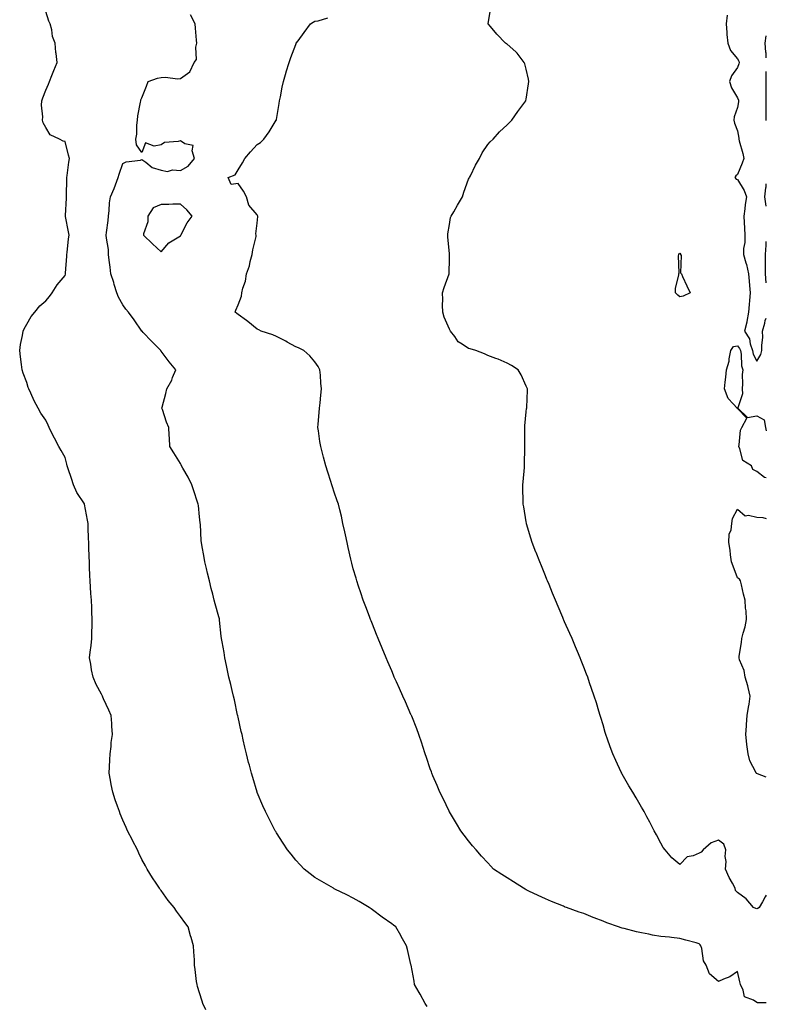
# Model space of a CAD drawing. Units: inches. Extents: x 936803 to 939443, y 7319018 to 7321658.
# Drawn here: x 939054 to 939443, y 7319972 to 7320484 of the extents above; entities that cross this region are included whole.
import ezdxf

# ---------------------------------------------------------------- set-up
doc = ezdxf.new("R2010")
doc.units = ezdxf.units.IN
doc.header["$MEASUREMENT"] = 0
doc.layers.add('Contour_93687319', color=7, linetype='Continuous', true_color=0x6b182c)

msp = doc.modelspace()

# ---------------------------------------------------------------- linework, layer by layer
at = {"layer": 'Contour_93687319'}
for points in [[(939151.28, 7319968.69, 3286), (939149.74, 7319971.92, 3286), (939149.33, 7319973.2, 3286), (939148.05, 7319977.51, 3286), (939147.01, 7319980.88, 3286), (939146.7, 7319981.92, 3286), (939146.51, 7319983.46, 3286), (939145.76, 7319989.63, 3286), (939145.47, 7319991.92, 3286), (939145.32, 7319994.65, 3286), (939145.03, 7319998.9, 3286), (939144.87, 7320001.92, 3286), (939143.67, 7320006.3, 3286), (939143.39, 7320007.26, 3286), (939142.12, 7320011.92, 3286), (939140.33, 7320014.2, 3286), (939138.05, 7320017.22, 3286), (939136.07, 7320019.94, 3286), (939134.85, 7320021.92, 3286), (939131.75, 7320025.62, 3286), (939128.05, 7320030.71, 3286), (939127.51, 7320031.38, 3286), (939127.17, 7320031.92, 3286), (939125.44, 7320034.53, 3286), (939123.5, 7320037.37, 3286), (939120.78, 7320041.92, 3286), (939119.83, 7320043.7, 3286), (939118.05, 7320047, 3286), (939116.42, 7320050.29, 3286), (939115.68, 7320051.92, 3286), (939113.18, 7320056.79, 3286), (939113.09, 7320056.96, 3286), (939110.57, 7320061.92, 3286), (939109.76, 7320063.63, 3286), (939108.05, 7320067.36, 3286), (939106.75, 7320070.62, 3286), (939106.29, 7320071.92, 3286), (939105.35, 7320074.62, 3286), (939104.06, 7320077.93, 3286), (939102.84, 7320081.92, 3286), (939102.04, 7320085.91, 3286), (939101.68, 7320088.29, 3286), (939101.02, 7320091.92, 3286), (939101.22, 7320095.09, 3286), (939101.24, 7320098.73, 3286), (939101.47, 7320101.92, 3286), (939101.95, 7320105.82, 3286), (939102.07, 7320107.9, 3286), (939102.63, 7320111.92, 3286), (939102.4, 7320116.27, 3286), (939102.28, 7320117.69, 3286), (939102.03, 7320121.92, 3286), (939100.77, 7320124.64, 3286), (939098.05, 7320130.56, 3286), (939097.65, 7320131.52, 3286), (939097.51, 7320131.92, 3286), (939096.99, 7320132.98, 3286), (939094.19, 7320138.06, 3286), (939092.7, 7320141.92, 3286), (939091.81, 7320145.68, 3286), (939091.42, 7320148.55, 3286), (939090.74, 7320151.92, 3286), (939091.06, 7320154.93, 3286), (939091.61, 7320158.36, 3286), (939091.94, 7320161.92, 3286), (939092.03, 7320165.9, 3286), (939092.13, 7320167.84, 3286), (939092.21, 7320171.92, 3286), (939092.02, 7320175.89, 3286), (939091.91, 7320178.06, 3286), (939091.73, 7320181.92, 3286), (939091.51, 7320185.38, 3286), (939091.33, 7320188.64, 3286), (939091.13, 7320191.92, 3286), (939090.96, 7320194.84, 3286), (939090.81, 7320199.16, 3286), (939090.66, 7320201.92, 3286), (939090.57, 7320204.44, 3286), (939090.38, 7320209.59, 3286), (939090.31, 7320211.92, 3286), (939090.21, 7320214.08, 3286), (939090.11, 7320219.86, 3286), (939090.02, 7320221.92, 3286), (939089.78, 7320223.65, 3286), (939088.13, 7320231.84, 3286), (939088.12, 7320231.92, 3286), (939088.1, 7320231.97, 3286), (939088.05, 7320232.12, 3286), (939084.13, 7320238, 3286), (939082.44, 7320241.92, 3286), (939081.37, 7320245.24, 3286), (939079.72, 7320250.25, 3286), (939079.18, 7320251.92, 3286), (939078.95, 7320252.82, 3286), (939078.05, 7320256.25, 3286), (939075.96, 7320259.83, 3286), (939074.84, 7320261.92, 3286), (939072.44, 7320266.31, 3286), (939071.37, 7320268.6, 3286), (939069.72, 7320271.92, 3286), (939069.16, 7320273.03, 3286), (939068.05, 7320275.58, 3286), (939065.43, 7320279.3, 3286), (939063.99, 7320281.92, 3286), (939061.91, 7320285.78, 3286), (939060.19, 7320289.78, 3286), (939059.18, 7320291.92, 3286), (939058.87, 7320292.74, 3286), (939058.05, 7320295.23, 3286), (939056.21, 7320300.08, 3286), (939055.62, 7320301.92, 3286), (939055.31, 7320304.66, 3286), (939054.77, 7320308.64, 3286), (939054.41, 7320311.92, 3286), (939054.88, 7320315.09, 3286), (939055.9, 7320319.77, 3286), (939056.25, 7320321.92, 3286), (939056.71, 7320323.26, 3286), (939058.05, 7320325.68, 3286), (939060.31, 7320329.66, 3286), (939062.26, 7320331.92, 3286), (939064.85, 7320335.12, 3286), (939068.05, 7320337.81, 3286), (939069.95, 7320340.02, 3286), (939071.35, 7320341.92, 3286), (939073.89, 7320346.08, 3286), (939078.05, 7320350.95, 3286), (939078.24, 7320351.73, 3286), (939078.26, 7320351.92, 3286), (939078.26, 7320352.13, 3286), (939078.96, 7320361.01, 3286), (939078.97, 7320361.92, 3286), (939079.11, 7320362.98, 3286), (939079.87, 7320370.1, 3286), (939080.13, 7320371.92, 3286), (939079.81, 7320373.68, 3286), (939078.31, 7320381.66, 3286), (939078.26, 7320381.92, 3286), (939078.28, 7320382.15, 3286), (939078.68, 7320391.29, 3286), (939078.76, 7320391.92, 3286), (939078.83, 7320392.7, 3286), (939078.88, 7320401.09, 3286), (939078.97, 7320401.92, 3286), (939079.13, 7320403, 3286), (939079.96, 7320410.01, 3286), (939080.27, 7320411.92, 3286), (939079.84, 7320413.71, 3286), (939078.05, 7320420.8, 3286), (939077.06, 7320420.93, 3286), (939075.08, 7320421.92, 3286), (939070.3, 7320424.17, 3286), (939068.05, 7320428.08, 3286), (939066.66, 7320430.53, 3286), (939066.32, 7320431.92, 3286), (939066.4, 7320433.57, 3286), (939065.82, 7320439.69, 3286), (939065.87, 7320441.92, 3286), (939066.52, 7320443.45, 3286), (939068.05, 7320447.53, 3286), (939069.34, 7320450.63, 3286), (939069.88, 7320451.92, 3286), (939071.16, 7320455.03, 3286), (939072.25, 7320457.72, 3286), (939073.97, 7320461.92, 3286), (939073.45, 7320466.52, 3286), (939073.26, 7320467.13, 3286), (939072.92, 7320471.92, 3286), (939071.56, 7320475.43, 3286), (939071.07, 7320478.9, 3286), (939070.26, 7320481.92, 3286), (939069.58, 7320483.45, 3286), (939068.05, 7320488.5, 3286)], [(939443, 7320028.35, 3283), (939442.4, 7320027.57, 3283), (939440.96, 7320024.84, 3283), (939439.26, 7320021.92, 3283), (939438.64, 7320021.33, 3283), (939438.05, 7320021.27, 3283), (939437.52, 7320021.39, 3283), (939436.35, 7320021.92, 3283), (939432.53, 7320026.4, 3283), (939428.05, 7320029.68, 3283), (939426.92, 7320030.79, 3283), (939426.75, 7320031.92, 3283), (939425.34, 7320034.63, 3283), (939423.68, 7320037.55, 3283), (939421.8, 7320041.92, 3283), (939422.03, 7320045.9, 3283), (939421.54, 7320048.43, 3283), (939421.88, 7320051.92, 3283), (939420.95, 7320054.82, 3283), (939418.05, 7320056.94, 3283), (939414.35, 7320055.62, 3283), (939410.16, 7320051.92, 3283), (939409.18, 7320050.79, 3283), (939408.05, 7320050.16, 3283), (939404.97, 7320048.84, 3283), (939401.73, 7320048.24, 3283), (939398.05, 7320044.27, 3283), (939393.91, 7320047.78, 3283), (939390.34, 7320051.92, 3283), (939389.36, 7320053.23, 3283), (939388.05, 7320055.4, 3283), (939385.86, 7320059.73, 3283), (939384.72, 7320061.92, 3283), (939382.41, 7320066.28, 3283), (939380.89, 7320069.08, 3283), (939379.37, 7320071.92, 3283), (939378.89, 7320072.76, 3283), (939378.05, 7320074.23, 3283), (939375.2, 7320079.07, 3283), (939373.47, 7320081.92, 3283), (939371.49, 7320085.36, 3283), (939368.05, 7320091.43, 3283), (939367.87, 7320091.74, 3283), (939367.77, 7320091.92, 3283), (939367.53, 7320092.44, 3283), (939364.67, 7320098.54, 3283), (939363.12, 7320101.92, 3283), (939361.78, 7320105.65, 3283), (939360.38, 7320109.59, 3283), (939359.55, 7320111.92, 3283), (939359.21, 7320113.08, 3283), (939358.05, 7320116.96, 3283), (939356.9, 7320120.77, 3283), (939356.53, 7320121.92, 3283), (939355.84, 7320124.13, 3283), (939354.55, 7320128.42, 3283), (939353.44, 7320131.92, 3283), (939352.09, 7320135.96, 3283), (939351.06, 7320138.91, 3283), (939350.03, 7320141.92, 3283), (939349.49, 7320143.36, 3283), (939348.05, 7320147.06, 3283), (939346.69, 7320150.56, 3283), (939346.14, 7320151.92, 3283), (939344.75, 7320155.22, 3283), (939343.74, 7320157.61, 3283), (939341.87, 7320161.92, 3283), (939340.72, 7320164.59, 3283), (939338.05, 7320170.67, 3283), (939337.67, 7320171.54, 3283), (939337.51, 7320171.92, 3283), (939337.13, 7320172.84, 3283), (939334.71, 7320178.59, 3283), (939333.3, 7320181.92, 3283), (939331.77, 7320185.64, 3283), (939329.9, 7320190.07, 3283), (939329.12, 7320191.92, 3283), (939328.81, 7320192.68, 3283), (939328.05, 7320194.57, 3283), (939325.97, 7320199.84, 3283), (939325.14, 7320201.92, 3283), (939323.23, 7320206.74, 3283), (939323.12, 7320206.99, 3283), (939321.17, 7320211.92, 3283), (939320.42, 7320214.29, 3283), (939318.23, 7320221.74, 3283), (939318.18, 7320221.92, 3283), (939318.16, 7320222.03, 3283), (939318.05, 7320222.67, 3283), (939316.73, 7320230.6, 3283), (939316.53, 7320231.92, 3283), (939316.52, 7320233.45, 3283), (939316.35, 7320240.22, 3283), (939316.34, 7320241.92, 3283), (939316.5, 7320243.47, 3283), (939317.13, 7320251, 3283), (939317.22, 7320251.92, 3283), (939317.23, 7320252.74, 3283), (939317.31, 7320261.18, 3283), (939317.31, 7320261.92, 3283), (939317.29, 7320262.68, 3283), (939317.29, 7320271.16, 3283), (939317.27, 7320271.92, 3283), (939317.32, 7320272.65, 3283), (939318.05, 7320279.92, 3283), (939318.26, 7320281.71, 3283), (939318.3, 7320281.92, 3283), (939318.32, 7320282.19, 3283), (939318.7, 7320291.27, 3283), (939318.74, 7320291.92, 3283), (939318.51, 7320292.38, 3283), (939318.05, 7320293.33, 3283), (939315.37, 7320299.24, 3283), (939313.91, 7320301.92, 3283), (939310.31, 7320304.18, 3283), (939308.05, 7320305.3, 3283), (939303.51, 7320307.38, 3283), (939302.17, 7320307.8, 3283), (939298.05, 7320309.35, 3283), (939296.29, 7320310.16, 3283), (939291.88, 7320311.92, 3283), (939288.93, 7320312.8, 3283), (939288.05, 7320312.96, 3283), (939284.66, 7320315.31, 3283), (939282.63, 7320316.5, 3283), (939280.82, 7320319.15, 3283), (939278.69, 7320321.92, 3283), (939278.46, 7320322.33, 3283), (939278.05, 7320323.1, 3283), (939275.38, 7320329.25, 3283), (939274.67, 7320331.92, 3283), (939274.51, 7320335.46, 3283), (939274.56, 7320338.43, 3283), (939274.39, 7320341.92, 3283), (939275.27, 7320344.7, 3283), (939277.9, 7320351.77, 3283), (939277.95, 7320351.92, 3283), (939277.96, 7320352.01, 3283), (939278.05, 7320359.78, 3283), (939278.07, 7320361.9, 3283), (939278.07, 7320361.92, 3283), (939278.07, 7320361.94, 3283), (939278.05, 7320362.19, 3283), (939277.26, 7320371.13, 3283), (939277.17, 7320371.92, 3283), (939277.32, 7320372.65, 3283), (939278.05, 7320377.6, 3283), (939278.71, 7320381.26, 3283), (939278.99, 7320381.92, 3283), (939280.32, 7320384.19, 3283), (939282.34, 7320387.63, 3283), (939284.81, 7320391.92, 3283), (939285.62, 7320394.35, 3283), (939288.05, 7320401.15, 3283), (939288.33, 7320401.64, 3283), (939288.5, 7320401.92, 3283), (939288.99, 7320402.86, 3283), (939291.62, 7320408.35, 3283), (939293.72, 7320411.92, 3283), (939295.08, 7320414.89, 3283), (939298.05, 7320419.18, 3283), (939299.36, 7320420.61, 3283), (939300.85, 7320421.92, 3283), (939304.11, 7320425.86, 3283), (939308.05, 7320429.46, 3283), (939309.26, 7320430.71, 3283), (939310.62, 7320431.92, 3283), (939313.67, 7320436.3, 3283), (939317.38, 7320441.25, 3283), (939317.88, 7320441.92, 3283), (939317.9, 7320442.07, 3283), (939318.05, 7320442.83, 3283), (939319.2, 7320450.77, 3283), (939319.41, 7320451.92, 3283), (939319.26, 7320453.13, 3283), (939318.05, 7320458.48, 3283), (939317.29, 7320461.16, 3283), (939317.02, 7320461.92, 3283), (939313.28, 7320466.69, 3283), (939313.08, 7320466.95, 3283), (939312.6, 7320467.37, 3283), (939308.05, 7320471.4, 3283), (939307.76, 7320471.63, 3283), (939307.33, 7320471.92, 3283), (939302.76, 7320476.63, 3283), (939299.41, 7320480.56, 3283), (939298.25, 7320481.92, 3283), (939298.26, 7320482.13, 3283), (939299.6, 7320490.37, 3283)], [(939266.48, 7319970.35, 3285), (939265.51, 7319971.92, 3285), (939262.86, 7319976.73, 3285), (939262.34, 7319977.63, 3285), (939259.89, 7319981.92, 3285), (939259.66, 7319983.53, 3285), (939258.15, 7319991.82, 3285), (939258.13, 7319991.92, 3285), (939258.12, 7319991.99, 3285), (939258.05, 7319992.28, 3285), (939256.17, 7320000.04, 3285), (939255.69, 7320001.92, 3285), (939252.94, 7320006.81, 3285), (939252.7, 7320007.27, 3285), (939250.23, 7320011.92, 3285), (939248.9, 7320012.77, 3285), (939248.05, 7320013.43, 3285), (939243.05, 7320016.92, 3285), (939238.05, 7320020.74, 3285), (939237.33, 7320021.2, 3285), (939236.28, 7320021.92, 3285), (939231.1, 7320024.97, 3285), (939228.05, 7320026.81, 3285), (939224.64, 7320028.51, 3285), (939218.42, 7320031.55, 3285), (939218.05, 7320031.73, 3285), (939217.69, 7320031.92, 3285), (939211.62, 7320035.49, 3285), (939208.05, 7320037.55, 3285), (939205.62, 7320039.49, 3285), (939202.49, 7320041.92, 3285), (939200.36, 7320044.23, 3285), (939198.05, 7320046.65, 3285), (939195.76, 7320049.63, 3285), (939193.8, 7320051.92, 3285), (939191.59, 7320055.46, 3285), (939188.05, 7320060.86, 3285), (939187.65, 7320061.52, 3285), (939187.4, 7320061.92, 3285), (939186.71, 7320063.26, 3285), (939184.24, 7320068.11, 3285), (939182.32, 7320071.92, 3285), (939181.03, 7320074.9, 3285), (939178.09, 7320081.88, 3285), (939178.07, 7320081.92, 3285), (939178.05, 7320081.98, 3285), (939175.73, 7320089.6, 3285), (939175.02, 7320091.92, 3285), (939173.94, 7320096.03, 3285), (939173.57, 7320097.44, 3285), (939172.42, 7320101.92, 3285), (939171.58, 7320105.45, 3285), (939170.74, 7320109.23, 3285), (939170.13, 7320111.92, 3285), (939169.73, 7320113.6, 3285), (939168.05, 7320121.1, 3285), (939167.92, 7320121.79, 3285), (939167.89, 7320121.92, 3285), (939167.84, 7320122.13, 3285), (939166.18, 7320130.05, 3285), (939165.77, 7320131.92, 3285), (939164.99, 7320134.98, 3285), (939164.23, 7320138.1, 3285), (939163.24, 7320141.92, 3285), (939162.35, 7320146.22, 3285), (939162.02, 7320147.95, 3285), (939161.25, 7320151.92, 3285), (939160.75, 7320154.62, 3285), (939159.8, 7320160.17, 3285), (939159.49, 7320161.92, 3285), (939159.32, 7320163.19, 3285), (939158.46, 7320171.51, 3285), (939158.41, 7320171.92, 3285), (939158.34, 7320172.21, 3285), (939158.05, 7320173.28, 3285), (939156.18, 7320180.05, 3285), (939155.66, 7320181.92, 3285), (939154.88, 7320185.09, 3285), (939154.1, 7320187.97, 3285), (939153.17, 7320191.92, 3285), (939152.15, 7320196.02, 3285), (939151.59, 7320198.38, 3285), (939150.73, 7320201.92, 3285), (939150.35, 7320204.22, 3285), (939149.15, 7320210.82, 3285), (939148.97, 7320211.92, 3285), (939148.88, 7320212.75, 3285), (939148.44, 7320221.53, 3285), (939148.4, 7320221.92, 3285), (939148.35, 7320222.22, 3285), (939148.05, 7320225.26, 3285), (939147.39, 7320231.26, 3285), (939147.33, 7320231.92, 3285), (939146.97, 7320233, 3285), (939144.97, 7320238.84, 3285), (939143.98, 7320241.92, 3285), (939142.16, 7320246.03, 3285), (939139.27, 7320250.7, 3285), (939138.58, 7320251.92, 3285), (939138.46, 7320252.33, 3285), (939138.05, 7320253.06, 3285), (939134.71, 7320258.58, 3285), (939132.6, 7320261.92, 3285), (939132.46, 7320266.33, 3285), (939132.19, 7320267.78, 3285), (939132, 7320271.92, 3285), (939130.77, 7320274.64, 3285), (939128.71, 7320281.26, 3285), (939128.46, 7320281.92, 3285), (939128.59, 7320282.46, 3285), (939130.43, 7320289.54, 3285), (939130.94, 7320291.92, 3285), (939133.51, 7320296.46, 3285), (939133.95, 7320297.82, 3285), (939135.66, 7320301.92, 3285), (939132.14, 7320306.01, 3285), (939128.05, 7320311.5, 3285), (939127.89, 7320311.76, 3285), (939127.85, 7320311.92, 3285), (939122.97, 7320316.84, 3285), (939118.64, 7320321.33, 3285), (939118.07, 7320321.92, 3285), (939118.05, 7320321.94, 3285), (939114.03, 7320327.9, 3285), (939110.97, 7320331.92, 3285), (939109.61, 7320333.48, 3285), (939108.05, 7320335.7, 3285), (939105.9, 7320339.77, 3285), (939104.96, 7320341.92, 3285), (939103.62, 7320346.35, 3285), (939103.39, 7320347.26, 3285), (939101.77, 7320351.92, 3285), (939101.43, 7320355.3, 3285), (939100.97, 7320359, 3285), (939100.67, 7320361.92, 3285), (939100.58, 7320364.45, 3285), (939099.51, 7320370.46, 3285), (939099.44, 7320371.92, 3285), (939099.55, 7320373.42, 3285), (939100.39, 7320379.58, 3285), (939100.55, 7320381.92, 3285), (939100.96, 7320384.83, 3285), (939101.19, 7320388.78, 3285), (939101.7, 7320391.92, 3285), (939103.62, 7320396.35, 3285), (939104.25, 7320398.12, 3285), (939105.72, 7320401.92, 3285), (939106.16, 7320403.81, 3285), (939108.05, 7320409.34, 3285), (939109.8, 7320410.17, 3285), (939117.24, 7320411.11, 3285), (939118.05, 7320411.35, 3285), (939119.99, 7320409.98, 3285), (939123.33, 7320407.2, 3285), (939128.05, 7320405.85, 3285), (939131.28, 7320405.15, 3285), (939133.99, 7320405.98, 3285), (939138.05, 7320405.63, 3285), (939142.1, 7320407.87, 3285), (939145.46, 7320411.92, 3285), (939144.11, 7320415.86, 3285), (939144.71, 7320418.58, 3285), (939140.37, 7320419.6, 3285), (939138.05, 7320421.16, 3285), (939136.94, 7320420.81, 3285), (939129.77, 7320420.2, 3285), (939128.05, 7320419.09, 3285), (939124.36, 7320418.23, 3285), (939119.89, 7320420.08, 3285), (939118.05, 7320415.09, 3285), (939115.18, 7320419.05, 3285), (939114.93, 7320421.92, 3285), (939115.43, 7320424.54, 3285), (939115.33, 7320429.2, 3285), (939115.71, 7320431.92, 3285), (939115.9, 7320434.07, 3285), (939117.29, 7320441.16, 3285), (939117.38, 7320441.92, 3285), (939117.53, 7320442.44, 3285), (939118.05, 7320443.56, 3285), (939120.49, 7320449.48, 3285), (939121.28, 7320451.92, 3285), (939126.17, 7320453.8, 3285), (939128.05, 7320454.05, 3285), (939130.34, 7320454.21, 3285), (939136.52, 7320453.45, 3285), (939138.05, 7320453.6, 3285), (939143.04, 7320456.93, 3285), (939145.27, 7320461.92, 3285), (939146.49, 7320463.48, 3285), (939146.07, 7320469.94, 3285), (939146.62, 7320471.92, 3285), (939146.47, 7320473.5, 3285), (939145.86, 7320479.73, 3285), (939145.65, 7320481.92, 3285), (939143.25, 7320486.72, 3285)], [(939443, 7319972.33, 3284), (939438.5, 7319972.37, 3284), (939438.05, 7319972.54, 3284), (939436.28, 7319973.69, 3284), (939431.58, 7319975.45, 3284), (939431.02, 7319978.95, 3284), (939429.53, 7319981.92, 3284), (939429.31, 7319983.18, 3284), (939428.05, 7319988.59, 3284), (939424.06, 7319985.91, 3284), (939420.78, 7319984.65, 3284), (939418.05, 7319983.35, 3284), (939413.46, 7319987.33, 3284), (939411.63, 7319991.92, 3284), (939410.33, 7319994.2, 3284), (939409.47, 7320000.5, 3284), (939409.01, 7320001.92, 3284), (939408.56, 7320002.43, 3284), (939408.05, 7320003.04, 3284), (939406.51, 7320003.46, 3284), (939401.11, 7320004.98, 3284), (939398.05, 7320005.8, 3284), (939393.71, 7320006.26, 3284), (939392.6, 7320006.47, 3284), (939388.05, 7320006.88, 3284), (939383.71, 7320007.58, 3284), (939381.91, 7320008.06, 3284), (939378.05, 7320008.81, 3284), (939375.43, 7320009.3, 3284), (939369, 7320010.97, 3284), (939368.05, 7320011.17, 3284), (939367.42, 7320011.3, 3284), (939366, 7320011.92, 3284), (939360, 7320013.87, 3284), (939358.05, 7320014.79, 3284), (939353.41, 7320016.56, 3284), (939352.88, 7320016.75, 3284), (939348.05, 7320018.74, 3284), (939345.65, 7320019.52, 3284), (939338.98, 7320021.92, 3284), (939338.32, 7320022.19, 3284), (939338.05, 7320022.32, 3284), (939337.38, 7320022.59, 3284), (939331.16, 7320025.03, 3284), (939328.05, 7320026.38, 3284), (939324.24, 7320028.11, 3284), (939319.47, 7320030.5, 3284), (939318.05, 7320031.19, 3284), (939317.56, 7320031.43, 3284), (939316.66, 7320031.92, 3284), (939311.37, 7320035.24, 3284), (939308.05, 7320037.38, 3284), (939305.27, 7320039.14, 3284), (939300.98, 7320041.92, 3284), (939299.63, 7320043.5, 3284), (939298.05, 7320045.26, 3284), (939294.85, 7320048.72, 3284), (939291.93, 7320051.92, 3284), (939290.16, 7320054.03, 3284), (939288.05, 7320056.56, 3284), (939285.72, 7320059.59, 3284), (939284.06, 7320061.92, 3284), (939281.77, 7320065.64, 3284), (939278.05, 7320071.75, 3284), (939277.99, 7320071.86, 3284), (939277.96, 7320071.92, 3284), (939277.87, 7320072.1, 3284), (939274.77, 7320078.64, 3284), (939273.09, 7320081.92, 3284), (939271.63, 7320085.5, 3284), (939269.48, 7320090.49, 3284), (939268.88, 7320091.92, 3284), (939268.66, 7320092.53, 3284), (939268.05, 7320094.18, 3284), (939266.16, 7320100.03, 3284), (939265.52, 7320101.92, 3284), (939264.24, 7320105.73, 3284), (939263.66, 7320107.53, 3284), (939262.15, 7320111.92, 3284), (939261.06, 7320114.93, 3284), (939258.43, 7320121.54, 3284), (939258.28, 7320121.92, 3284), (939258.22, 7320122.09, 3284), (939258.05, 7320122.48, 3284), (939255.21, 7320129.08, 3284), (939253.86, 7320131.92, 3284), (939252.13, 7320136, 3284), (939250.49, 7320139.48, 3284), (939249.38, 7320141.92, 3284), (939249, 7320142.87, 3284), (939248.05, 7320145.08, 3284), (939245.99, 7320149.86, 3284), (939245.09, 7320151.92, 3284), (939243.09, 7320156.88, 3284), (939243.06, 7320156.93, 3284), (939241.03, 7320161.92, 3284), (939240.18, 7320164.05, 3284), (939238.05, 7320169.36, 3284), (939237.33, 7320171.2, 3284), (939237.06, 7320171.92, 3284), (939236.45, 7320173.52, 3284), (939234.57, 7320178.44, 3284), (939233.26, 7320181.92, 3284), (939231.93, 7320185.8, 3284), (939230.76, 7320189.21, 3284), (939229.83, 7320191.92, 3284), (939229.45, 7320193.32, 3284), (939228.05, 7320198.23, 3284), (939227.25, 7320201.12, 3284), (939227.03, 7320201.92, 3284), (939226.73, 7320203.24, 3284), (939225.43, 7320209.3, 3284), (939224.8, 7320211.92, 3284), (939223.94, 7320216.03, 3284), (939223.65, 7320217.52, 3284), (939222.67, 7320221.92, 3284), (939221.84, 7320225.71, 3284), (939220.98, 7320228.99, 3284), (939220.28, 7320231.92, 3284), (939219.72, 7320233.59, 3284), (939218.05, 7320238.18, 3284), (939217.14, 7320241.01, 3284), (939216.86, 7320241.92, 3284), (939216.32, 7320243.65, 3284), (939214.71, 7320248.59, 3284), (939213.7, 7320251.92, 3284), (939212.52, 7320256.39, 3284), (939212.16, 7320257.81, 3284), (939211.07, 7320261.92, 3284), (939210.69, 7320264.56, 3284), (939209.88, 7320270.09, 3284), (939209.61, 7320271.92, 3284), (939209.76, 7320273.63, 3284), (939210.3, 7320279.67, 3284), (939210.47, 7320281.92, 3284), (939210.73, 7320284.6, 3284), (939211.22, 7320288.75, 3284), (939211.5, 7320291.92, 3284), (939211.1, 7320294.97, 3284), (939210.97, 7320299, 3284), (939210.66, 7320301.92, 3284), (939209.69, 7320303.56, 3284), (939208.05, 7320306.07, 3284), (939205.34, 7320309.21, 3284), (939202.31, 7320311.92, 3284), (939199.45, 7320313.32, 3284), (939198.05, 7320313.76, 3284), (939193.63, 7320316.34, 3284), (939192.91, 7320316.78, 3284), (939188.05, 7320319.28, 3284), (939186.17, 7320320.04, 3284), (939180.17, 7320321.92, 3284), (939178.86, 7320322.73, 3284), (939178.05, 7320323.12, 3284), (939173.16, 7320327.03, 3284), (939172.45, 7320327.52, 3284), (939168.05, 7320330.66, 3284), (939167.35, 7320331.22, 3284), (939166.54, 7320331.92, 3284), (939166.97, 7320333, 3284), (939168.05, 7320335.67, 3284), (939169.81, 7320340.16, 3284), (939170.03, 7320341.92, 3284), (939170.57, 7320344.44, 3284), (939171.91, 7320348.06, 3284), (939172.46, 7320351.92, 3284), (939174.01, 7320355.96, 3284), (939174.39, 7320358.26, 3284), (939175.41, 7320361.92, 3284), (939175.67, 7320364.3, 3284), (939177.49, 7320371.36, 3284), (939177.57, 7320371.92, 3284), (939177.38, 7320372.59, 3284), (939178.05, 7320378.28, 3284), (939178.28, 7320381.69, 3284), (939178.3, 7320381.92, 3284), (939178.26, 7320382.13, 3284), (939178.05, 7320382.5, 3284), (939173.67, 7320387.54, 3284), (939172.5, 7320391.92, 3284), (939170.97, 7320394.84, 3284), (939168.05, 7320398.92, 3284), (939164.43, 7320398.3, 3284), (939162.94, 7320401.92, 3284), (939166.52, 7320403.45, 3284), (939168.05, 7320405.96, 3284), (939170.3, 7320409.67, 3284), (939171.62, 7320411.92, 3284), (939174.59, 7320415.38, 3284), (939178.05, 7320419.15, 3284), (939179.75, 7320420.22, 3284), (939181.46, 7320421.92, 3284), (939184.19, 7320425.78, 3284), (939187.91, 7320431.78, 3284), (939188, 7320431.92, 3284), (939188.01, 7320431.96, 3284), (939188.05, 7320432.22, 3284), (939189.43, 7320440.54, 3284), (939189.7, 7320441.92, 3284), (939190.14, 7320444.01, 3284), (939191.02, 7320448.95, 3284), (939191.7, 7320451.92, 3284), (939193.09, 7320456.88, 3284), (939193.13, 7320457, 3284), (939194.62, 7320461.92, 3284), (939195.48, 7320464.49, 3284), (939198.05, 7320471.17, 3284), (939198.27, 7320471.7, 3284), (939198.39, 7320471.92, 3284), (939199.34, 7320473.21, 3284), (939202.5, 7320477.47, 3284), (939205.74, 7320481.92, 3284), (939207.14, 7320482.83, 3284), (939208.05, 7320483.35, 3284), (939209.67, 7320483.54, 3284), (939214.76, 7320485.21, 3284)], [(939422.64, 7320486.51, 3283), (939422.18, 7320481.92, 3283), (939422.52, 7320477.45, 3283), (939422.53, 7320476.4, 3283), (939422.93, 7320471.92, 3283), (939424.3, 7320468.17, 3283), (939428.05, 7320463.83, 3283), (939428.76, 7320462.63, 3283), (939428.82, 7320461.92, 3283), (939428.74, 7320461.23, 3283), (939428.05, 7320459.29, 3283), (939424.97, 7320455, 3283), (939423.88, 7320451.92, 3283), (939424.8, 7320448.67, 3283), (939428.05, 7320443.56, 3283), (939428.47, 7320442.34, 3283), (939428.53, 7320441.92, 3283), (939428.49, 7320441.48, 3283), (939428.05, 7320438.47, 3283), (939426.33, 7320433.64, 3283), (939426.02, 7320431.92, 3283), (939426.4, 7320430.27, 3283), (939428.05, 7320426.32, 3283), (939428.67, 7320422.54, 3283), (939428.72, 7320421.92, 3283), (939428.92, 7320421.05, 3283), (939430.7, 7320414.57, 3283), (939431.25, 7320411.92, 3283), (939430.48, 7320409.49, 3283), (939428.05, 7320403.5, 3283), (939427.12, 7320402.85, 3283), (939426.62, 7320401.92, 3283), (939427.29, 7320401.16, 3283), (939428.05, 7320400.96, 3283), (939431.44, 7320395.31, 3283), (939432.73, 7320391.92, 3283), (939432.07, 7320387.9, 3283), (939431.86, 7320385.73, 3283), (939431.3, 7320381.92, 3283), (939431.42, 7320378.55, 3283), (939431.67, 7320375.54, 3283), (939431.79, 7320371.92, 3283), (939431.77, 7320368.2, 3283), (939431.2, 7320365.07, 3283), (939431.17, 7320361.92, 3283), (939432.4, 7320357.57, 3283), (939432.75, 7320356.62, 3283), (939433.81, 7320351.92, 3283), (939434.12, 7320347.99, 3283), (939434.25, 7320345.72, 3283), (939434.53, 7320341.92, 3283), (939434.17, 7320338.04, 3283), (939434.11, 7320335.86, 3283), (939433.68, 7320331.92, 3283), (939432.95, 7320327.02, 3283), (939432.83, 7320326.7, 3283), (939431.73, 7320321.92, 3283), (939434.21, 7320318.08, 3283), (939434.62, 7320315.35, 3283), (939435.81, 7320311.92, 3283), (939436.21, 7320310.08, 3283), (939438.05, 7320306.39, 3283), (939440.16, 7320309.81, 3283), (939440.66, 7320311.92, 3283), (939440.62, 7320314.49, 3283), (939441.14, 7320318.83, 3283), (939441.1, 7320321.92, 3283), (939442.3, 7320326.17, 3283), (939442.34, 7320327.63, 3283), (939443, 7320328.76, 3283)], [(939443, 7320464.35, 3283), (939442.86, 7320466.73, 3283), (939442.8, 7320467.17, 3283), (939442.49, 7320471.92, 3283), (939443, 7320475.69, 3283)], [(939443, 7320431.61, 3283), (939442.98, 7320431.92, 3283), (939442.93, 7320436.8, 3283), (939442.92, 7320437.05, 3283), (939442.87, 7320441.92, 3283), (939442.86, 7320446.73, 3283), (939442.86, 7320447.11, 3283), (939442.85, 7320451.92, 3283), (939442.99, 7320456.86, 3283), (939443, 7320456.97, 3283), (939443, 7320457.11, 3283)], [(939443, 7320387.11, 3283), (939442.28, 7320391.92, 3283), (939442.77, 7320396.64, 3283), (939442.85, 7320397.12, 3283), (939443, 7320398.78, 3283)], [(939443, 7320347.23, 3283), (939442.66, 7320351.92, 3283), (939442.55, 7320356.42, 3283), (939442.65, 7320357.32, 3283), (939442.57, 7320361.92, 3283), (939442.87, 7320366.74, 3283), (939442.91, 7320367.06, 3283), (939443, 7320368.63, 3283)], [(939443, 7320245.57, 3282), (939442.01, 7320245.88, 3282), (939438.05, 7320248.96, 3282), (939436.06, 7320249.93, 3282), (939435.37, 7320251.92, 3282), (939430.74, 7320254.61, 3282), (939429.29, 7320260.68, 3282), (939428.66, 7320261.92, 3282), (939428.88, 7320262.75, 3282), (939429.56, 7320270.41, 3282), (939430.19, 7320271.92, 3282), (939432.83, 7320276.7, 3282), (939428.05, 7320281.66, 3282), (939427.88, 7320281.75, 3282), (939427.8, 7320281.92, 3282), (939425.73, 7320284.24, 3282), (939423.14, 7320287.01, 3282), (939421.31, 7320291.92, 3282), (939421.64, 7320295.51, 3282), (939421.95, 7320298.02, 3282), (939422.28, 7320301.92, 3282), (939423.61, 7320306.36, 3282), (939423.69, 7320307.56, 3282), (939424.61, 7320311.92, 3282), (939425.94, 7320314.03, 3282), (939428.05, 7320314.44, 3282), (939429.13, 7320313, 3282), (939429.51, 7320311.92, 3282), (939429.91, 7320310.06, 3282), (939430.11, 7320303.98, 3282), (939430.82, 7320301.92, 3282), (939430.5, 7320299.47, 3282), (939430.62, 7320294.49, 3282), (939430.36, 7320291.92, 3282), (939430.63, 7320289.34, 3282), (939428.13, 7320282, 3282), (939428.16, 7320281.92, 3282), (939433.14, 7320277.01, 3282), (939438.05, 7320277.86, 3282), (939441.89, 7320275.76, 3282), (939442.65, 7320271.92, 3282), (939443, 7320270.09, 3282)], [(939443, 7320089.76, 3282), (939438.46, 7320091.51, 3282), (939438.05, 7320091.63, 3282), (939437.89, 7320091.76, 3282), (939437.77, 7320091.92, 3282), (939437.59, 7320092.38, 3282), (939434.5, 7320098.37, 3282), (939433.58, 7320101.92, 3282), (939432.94, 7320106.81, 3282), (939432.92, 7320107.05, 3282), (939432.33, 7320111.92, 3282), (939432.64, 7320116.51, 3282), (939432.72, 7320117.25, 3282), (939433.03, 7320121.92, 3282), (939433.73, 7320126.24, 3282), (939434, 7320127.87, 3282), (939434.67, 7320131.92, 3282), (939433.56, 7320136.41, 3282), (939433.43, 7320137.3, 3282), (939431.95, 7320141.92, 3282), (939431.43, 7320145.3, 3282), (939429.09, 7320150.88, 3282), (939428.84, 7320151.92, 3282), (939428.95, 7320152.82, 3282), (939430.04, 7320159.93, 3282), (939430.28, 7320161.92, 3282), (939430.95, 7320164.82, 3282), (939431.99, 7320167.98, 3282), (939432.68, 7320171.92, 3282), (939432.46, 7320176.33, 3282), (939432.2, 7320177.77, 3282), (939431.93, 7320181.92, 3282), (939431.13, 7320185, 3282), (939430.08, 7320189.89, 3282), (939429.58, 7320191.92, 3282), (939429.03, 7320192.9, 3282), (939428.05, 7320193.57, 3282), (939425.69, 7320199.56, 3282), (939424.95, 7320201.92, 3282), (939424.4, 7320205.57, 3282), (939424.15, 7320208.02, 3282), (939423.5, 7320211.92, 3282), (939423.7, 7320216.27, 3282), (939424.66, 7320218.53, 3282), (939425.01, 7320221.92, 3282), (939425.49, 7320224.48, 3282), (939428.05, 7320229.27, 3282), (939431.92, 7320225.79, 3282), (939433.76, 7320226.21, 3282), (939438.05, 7320225.23, 3282), (939441.14, 7320225.01, 3282), (939443, 7320224.5, 3282)]]:
    msp.add_polyline3d(points, dxfattribs=at)
for points in [[(939138.05, 7320371.63, 3285), (939138.2, 7320371.77, 3285), (939138.24, 7320371.92, 3285), (939138.48, 7320372.35, 3285), (939141.63, 7320378.34, 3285), (939144.18, 7320381.92, 3285), (939141.37, 7320385.24, 3285), (939138.05, 7320388.13, 3285), (939134.19, 7320388.06, 3285), (939131.96, 7320388.01, 3285), (939128.05, 7320387.95, 3285), (939123.8, 7320386.17, 3285), (939121.12, 7320381.92, 3285), (939121.1, 7320378.87, 3285), (939118.81, 7320372.68, 3285), (939118.8, 7320371.92, 3285), (939123.57, 7320367.44, 3285), (939128.05, 7320363.25, 3285), (939131.96, 7320368.01, 3285), (939137.16, 7320371.03, 3285)], [(939398.05, 7320339.84, 3282), (939396.89, 7320340.76, 3282), (939395.73, 7320341.92, 3282), (939395.78, 7320344.19, 3282), (939397.5, 7320351.37, 3282), (939397.53, 7320351.92, 3282), (939397.6, 7320352.37, 3282), (939397.36, 7320361.23, 3282), (939397.42, 7320361.92, 3282), (939397.62, 7320362.35, 3282), (939398.05, 7320362.67, 3282), (939398.28, 7320362.15, 3282), (939398.42, 7320361.92, 3282), (939398.61, 7320361.36, 3282), (939398.41, 7320352.28, 3282), (939398.8, 7320351.92, 3282), (939399.44, 7320350.53, 3282), (939401.65, 7320345.52, 3282), (939403.37, 7320341.92, 3282), (939399.78, 7320340.19, 3282)]]:
    msp.add_polyline3d(points, close=True, dxfattribs=at)

doc.saveas('drawing.dxf')
